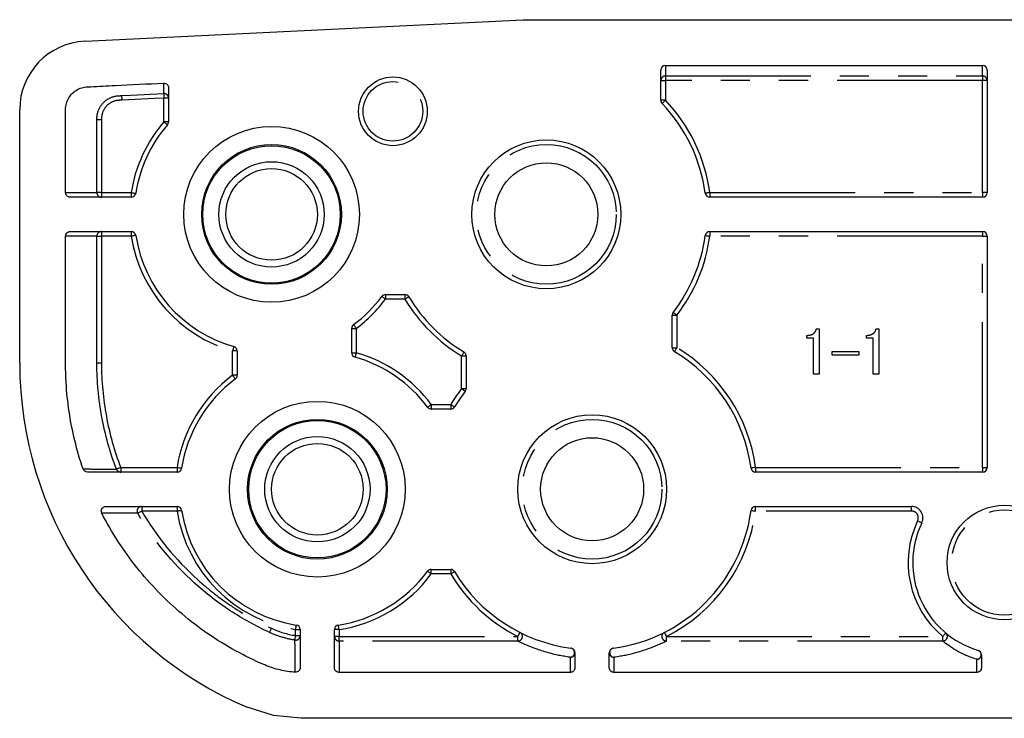
# Model space of a CAD drawing. Extents: x 0 to 508, y 0 to 248.
# Drawn here: x 422 to 465, y 137 to 168 of the extents above; entities that cross this region are included whole.
import ezdxf

# ---------------------------------------------------------------- set-up
doc = ezdxf.new("R2010")
doc.units = 0
doc.linetypes.add('PHANTOM', pattern=[12.7, 6.35, -1.27, 1.27, -1.27, 1.27, -1.27])
doc.layers.get('0').update_dxf_attribs({"linetype": 'CONTINUOUS'})

msp = doc.modelspace()

# ---------------------------------------------------------------- linework, layer by layer
at = {"color": 7, "linetype": 'CONTINUOUS'}
for p, q in [((424.992, 166.973), (444.126, 167.907)), ((444.126, 167.907), (486.15, 167.907)), ((450.138, 164.387), (450.138, 165.706)), ((450.338, 165.906), (464.188, 165.906)), ((464.388, 165.706), (464.388, 160.357)), ((428.638, 164.938), (428.638, 163.45)), ((422.138, 152.907), (422.138, 163.977)), ((427.011, 160.157), (424.342, 160.157)), ((464.188, 160.157), (452.275, 160.157)), ((424.342, 158.657), (427.011, 158.657)), ((452.275, 158.657), (464.188, 158.657)), ((464.388, 158.457), (464.388, 148.357)), ((438.113, 155.907), (438.961, 155.907)), ((450.638, 153.583), (450.638, 155.008)), ((436.638, 153.369), (436.638, 154.432)), ((456.931, 154.41), (457.053, 154.41)), ((457.053, 154.41), (457.053, 152.428)), ((459.535, 154.41), (459.657, 154.41)), ((459.657, 154.41), (459.657, 152.428)), ((456.514, 154.005), (456.514, 154.125)), ((456.812, 154.005), (456.514, 154.005)), ((456.812, 152.428), (456.812, 154.005)), ((459.118, 154.005), (459.118, 154.125)), ((459.416, 154.005), (459.118, 154.005)), ((459.416, 152.428), (459.416, 154.005)), ((431.638, 153.444), (431.638, 152.382)), ((441.638, 153.23), (441.638, 151.806)), ((457.623, 153.255), (457.623, 153.424)), ((457.623, 153.424), (458.782, 153.424)), ((458.782, 153.255), (457.623, 153.255)), ((458.782, 153.424), (458.782, 153.255)), ((457.053, 152.428), (456.812, 152.428)), ((459.657, 152.428), (459.416, 152.428)), ((440.961, 150.907), (440.113, 150.907)), ((429.011, 148.157), (425.095, 148.157)), ((464.188, 148.157), (454.275, 148.157)), ((425.901, 146.657), (429.011, 146.657)), ((454.275, 146.657), (461.082, 146.657)), ((440.113, 143.907), (440.961, 143.907)), ((434.388, 141.28), (434.388, 139.618)), ((435.888, 139.611), (435.888, 141.28)), ((446.388, 140.27), (446.388, 139.611)), ((447.888, 139.611), (447.888, 140.27)), ((464.138, 140.182), (464.138, 139.611)), ((446.188, 139.41), (436.088, 139.41)), ((463.938, 139.41), (448.088, 139.41)), ((495.858, 137.407), (434.418, 137.407))]:
    msp.add_line(p, q, dxfattribs=at)
at = {"color": 7, "linetype": 'PHANTOM'}
for p, q in [((450.338, 165.906), (450.338, 165.45)), ((464.188, 165.45), (464.188, 165.906)), ((428.428, 164.682), (428.428, 165.138)), ((450.138, 165.25), (450.338, 165.25)), ((450.338, 165.45), (464.188, 165.45)), ((450.338, 165.45), (450.338, 165.25)), ((450.338, 165.25), (450.338, 164.387)), ((464.188, 165.25), (450.338, 165.25)), ((464.188, 165.45), (464.188, 165.25)), ((464.188, 160.357), (464.188, 165.25)), ((464.388, 165.25), (464.188, 165.25)), ((428.638, 164.482), (428.438, 164.482)), ((428.438, 163.45), (428.438, 164.482)), ((450.338, 164.387), (450.138, 164.387)), ((425.51, 160.357), (425.51, 163.55)), ((425.51, 163.55), (425.71, 163.55)), ((425.71, 163.55), (425.71, 160.357)), ((428.638, 163.45), (428.438, 163.45)), ((424.142, 160.357), (425.51, 160.357)), ((425.71, 160.357), (425.51, 160.357)), ((425.71, 160.357), (427.011, 160.357)), ((425.71, 160.357), (425.71, 160.157)), ((427.011, 160.357), (427.011, 160.157)), ((452.275, 160.357), (464.188, 160.357)), ((452.275, 160.357), (452.275, 160.157)), ((464.388, 160.357), (464.188, 160.357)), ((464.188, 160.357), (464.188, 160.157)), ((425.51, 158.457), (424.142, 158.457)), ((425.51, 152.907), (425.51, 158.457)), ((425.51, 158.457), (425.71, 158.457)), ((425.71, 158.657), (425.71, 158.457)), ((427.011, 158.457), (425.71, 158.457)), ((425.71, 158.457), (425.71, 152.907)), ((427.011, 158.657), (427.011, 158.457)), ((452.275, 158.657), (452.275, 158.457)), ((464.188, 158.457), (452.275, 158.457)), ((464.188, 158.657), (464.188, 158.457)), ((464.188, 148.357), (464.188, 158.457)), ((464.188, 158.457), (464.388, 158.457)), ((438.113, 155.907), (438.113, 155.707)), ((438.961, 155.707), (438.113, 155.707)), ((438.961, 155.907), (438.961, 155.707)), ((450.638, 155.008), (450.838, 155.008)), ((450.838, 155.008), (450.838, 153.583)), ((436.638, 154.432), (436.838, 154.432)), ((436.838, 154.432), (436.838, 153.369)), ((450.638, 153.583), (450.838, 153.583)), ((431.438, 152.382), (431.438, 153.444)), ((431.638, 153.444), (431.438, 153.444)), ((436.638, 153.369), (436.838, 153.369)), ((441.438, 151.806), (441.438, 153.23)), ((441.438, 153.23), (441.638, 153.23)), ((431.638, 152.382), (431.438, 152.382)), ((441.438, 151.806), (441.638, 151.806)), ((440.113, 151.107), (440.961, 151.107)), ((440.113, 151.107), (440.113, 150.907)), ((440.961, 151.107), (440.961, 150.907)), ((426.551, 148.357), (429.011, 148.357)), ((426.551, 148.357), (426.551, 148.157)), ((429.011, 148.357), (429.011, 148.157)), ((454.275, 148.357), (464.188, 148.357)), ((454.275, 148.357), (454.275, 148.157)), ((464.188, 148.357), (464.388, 148.357)), ((464.188, 148.357), (464.188, 148.157)), ((427.465, 146.657), (427.465, 146.457)), ((429.011, 146.657), (429.011, 146.457)), ((454.275, 146.457), (454.275, 146.657)), ((461.082, 146.457), (461.082, 146.657)), ((429.011, 146.457), (427.465, 146.457)), ((461.082, 146.457), (454.275, 146.457)), ((440.113, 143.707), (440.113, 143.907)), ((440.961, 143.707), (440.113, 143.707)), ((440.961, 143.907), (440.961, 143.707)), ((434.188, 141.019), (434.188, 141.28)), ((434.188, 141.28), (434.388, 141.28)), ((436.088, 141.28), (435.888, 141.28)), ((436.088, 141.28), (436.088, 140.979)), ((434.188, 141.019), (434.388, 141.019)), ((436.088, 140.979), (435.888, 140.979)), ((436.088, 140.779), (436.088, 140.979)), ((436.088, 140.979), (443.895, 140.979)), ((436.088, 140.779), (436.088, 139.41)), ((443.895, 140.779), (436.088, 140.779)), ((443.895, 140.779), (443.895, 140.979)), ((450.382, 140.779), (450.382, 140.979)), ((450.382, 140.979), (462.451, 140.979)), ((462.451, 140.779), (450.382, 140.779)), ((462.451, 140.779), (462.451, 140.979)), ((446.188, 139.41), (446.188, 140.07)), ((448.088, 140.07), (448.088, 139.41)), ((463.938, 139.41), (463.938, 139.982))]:
    msp.add_line(p, q, dxfattribs=at)
at = {"color": 7, "linetype": 'PHANTOM', "flags": 128}
for points in [[(426.587, 164.592), (426.987, 164.611), (428.428, 164.682)], [(426.587, 164.592), (426.587, 164.587), (426.588, 164.576), (426.589, 164.557), (426.59, 164.532), (426.592, 164.502), (426.593, 164.468), (426.595, 164.431), (426.597, 164.392)], [(428.438, 164.482), (428.038, 164.462), (426.597, 164.392)], [(428.428, 164.682), (428.428, 164.677), (428.429, 164.665), (428.43, 164.647), (428.431, 164.622), (428.433, 164.592), (428.434, 164.557), (428.436, 164.52), (428.438, 164.482)], [(450.338, 164.387), (450.31, 164.36), (450.283, 164.334), (450.258, 164.31), (450.236, 164.289), (450.218, 164.272), (450.205, 164.259), (450.196, 164.251), (450.194, 164.248)], [(428.438, 163.45), (428.468, 163.425), (428.496, 163.4), (428.522, 163.378), (428.545, 163.358), (428.564, 163.342), (428.578, 163.33), (428.587, 163.322), (428.59, 163.32)], [(427.011, 160.357), (427.05, 160.351), (427.087, 160.345), (427.121, 160.34), (427.151, 160.335), (427.176, 160.331), (427.194, 160.328), (427.205, 160.327), (427.209, 160.326)], [(452.275, 160.357), (452.236, 160.352), (452.199, 160.347), (452.165, 160.342), (452.135, 160.338), (452.11, 160.335), (452.092, 160.332), (452.081, 160.331), (452.077, 160.33)], [(427.209, 158.487), (427.205, 158.487), (427.194, 158.485), (427.176, 158.482), (427.151, 158.478), (427.121, 158.474), (427.087, 158.469), (427.05, 158.463), (427.011, 158.457)], [(452.077, 158.483), (452.081, 158.483), (452.092, 158.481), (452.11, 158.479), (452.135, 158.475), (452.165, 158.471), (452.199, 158.467), (452.236, 158.462), (452.275, 158.457)], [(437.952, 155.826), (437.956, 155.824), (437.965, 155.817), (437.98, 155.806), (437.999, 155.791), (438.024, 155.773), (438.052, 155.752), (438.082, 155.73), (438.113, 155.707)], [(439.133, 155.81), (439.13, 155.808), (439.12, 155.802), (439.104, 155.792), (439.083, 155.779), (439.057, 155.764), (439.027, 155.746), (438.995, 155.727), (438.961, 155.707)], [(450.68, 155.13), (450.683, 155.128), (450.692, 155.121), (450.706, 155.11), (450.726, 155.094), (450.75, 155.076), (450.777, 155.055), (450.807, 155.032), (450.838, 155.008)], [(436.719, 154.592), (436.721, 154.589), (436.728, 154.58), (436.739, 154.565), (436.754, 154.545), (436.772, 154.521), (436.792, 154.493), (436.815, 154.463), (436.838, 154.432)], [(431.493, 153.637), (431.492, 153.633), (431.489, 153.622), (431.484, 153.604), (431.477, 153.58), (431.468, 153.551), (431.459, 153.518), (431.449, 153.482), (431.438, 153.444)], [(450.838, 153.583), (450.818, 153.55), (450.799, 153.518), (450.781, 153.488), (450.765, 153.462), (450.753, 153.441), (450.743, 153.425), (450.737, 153.415), (450.735, 153.412)], [(436.838, 153.369), (436.827, 153.332), (436.817, 153.296), (436.808, 153.262), (436.799, 153.233), (436.792, 153.209), (436.787, 153.191), (436.784, 153.181), (436.783, 153.177)], [(441.541, 153.402), (441.539, 153.398), (441.533, 153.389), (441.523, 153.373), (441.511, 153.352), (441.495, 153.326), (441.477, 153.296), (441.458, 153.264), (441.438, 153.23)], [(425.71, 152.907), (425.672, 152.907), (425.636, 152.907), (425.603, 152.907), (425.573, 152.907), (425.548, 152.907), (425.529, 152.907), (425.516, 152.907), (425.51, 152.907)], [(431.438, 152.382), (431.461, 152.35), (431.484, 152.32), (431.504, 152.293), (431.522, 152.268), (431.537, 152.248), (431.548, 152.233), (431.555, 152.224), (431.557, 152.221)], [(441.438, 151.806), (441.469, 151.782), (441.499, 151.759), (441.526, 151.738), (441.55, 151.719), (441.57, 151.704), (441.584, 151.693), (441.593, 151.686), (441.596, 151.683)], [(440.113, 151.107), (440.082, 151.083), (440.052, 151.061), (440.024, 151.04), (439.999, 151.022), (439.98, 151.008), (439.965, 150.997), (439.956, 150.99), (439.952, 150.987)], [(440.961, 151.107), (440.995, 151.087), (441.027, 151.067), (441.057, 151.05), (441.083, 151.034), (441.104, 151.021), (441.12, 151.012), (441.13, 151.006), (441.133, 151.004)], [(426.551, 148.357), (426.516, 148.343), (426.482, 148.33), (426.451, 148.318), (426.423, 148.308), (426.4, 148.299), (426.382, 148.292), (426.37, 148.287), (426.364, 148.285)], [(429.011, 148.357), (429.05, 148.351), (429.087, 148.345), (429.121, 148.34), (429.151, 148.335), (429.176, 148.331), (429.194, 148.328), (429.205, 148.327), (429.209, 148.326)], [(454.275, 148.357), (454.236, 148.352), (454.199, 148.347), (454.165, 148.342), (454.135, 148.338), (454.11, 148.335), (454.092, 148.332), (454.081, 148.331), (454.077, 148.33)], [(427.293, 146.356), (427.298, 146.359), (427.309, 146.365), (427.325, 146.375), (427.347, 146.387), (427.372, 146.402), (427.401, 146.419), (427.433, 146.438), (427.465, 146.457)], [(429.011, 146.457), (429.05, 146.463), (429.087, 146.469), (429.121, 146.474), (429.151, 146.478), (429.176, 146.482), (429.194, 146.485), (429.205, 146.487), (429.209, 146.487)], [(454.077, 146.483), (454.081, 146.483), (454.092, 146.481), (454.11, 146.479), (454.135, 146.475), (454.165, 146.471), (454.199, 146.467), (454.236, 146.462), (454.275, 146.457)], [(461.353, 146.027), (461.388, 146.01), (461.422, 145.994), (461.453, 145.979), (461.48, 145.965), (461.503, 145.955), (461.519, 145.947), (461.53, 145.942), (461.533, 145.94)], [(440.113, 143.707), (440.082, 143.73), (440.052, 143.752), (440.024, 143.773), (439.999, 143.791), (439.98, 143.806), (439.965, 143.817), (439.956, 143.824), (439.952, 143.826)], [(441.133, 143.81), (441.13, 143.808), (441.12, 143.802), (441.104, 143.792), (441.083, 143.779), (441.057, 143.764), (441.027, 143.746), (440.995, 143.727), (440.961, 143.707)], [(434.188, 141.28), (434.194, 141.319), (434.2, 141.356), (434.205, 141.39), (434.21, 141.42), (434.213, 141.444), (434.216, 141.463), (434.218, 141.474), (434.219, 141.478)], [(436.088, 141.28), (436.082, 141.319), (436.076, 141.356), (436.071, 141.39), (436.066, 141.42), (436.063, 141.444), (436.06, 141.463), (436.058, 141.474), (436.057, 141.478)], [(433.053, 141.153), (433.055, 141.159), (433.06, 141.17), (433.068, 141.188), (433.079, 141.21), (433.091, 141.237), (433.105, 141.268), (433.12, 141.301), (433.136, 141.335)], [(443.985, 141.157), (443.983, 141.154), (443.978, 141.144), (443.969, 141.127), (443.958, 141.105), (443.945, 141.078), (443.929, 141.047), (443.912, 141.014), (443.895, 140.979)], [(450.291, 141.157), (450.293, 141.154), (450.298, 141.144), (450.307, 141.127), (450.318, 141.105), (450.331, 141.078), (450.347, 141.047), (450.364, 141.014), (450.382, 140.979)], [(462.451, 140.979), (462.476, 141.009), (462.5, 141.038), (462.522, 141.064), (462.542, 141.087), (462.557, 141.107), (462.569, 141.121), (462.577, 141.129), (462.579, 141.132)], [(434.159, 140.822), (434.16, 140.828), (434.162, 140.84), (434.164, 140.859), (434.168, 140.884), (434.172, 140.913), (434.177, 140.947), (434.183, 140.982), (434.188, 141.019)]]:
    msp.add_lwpolyline(points, dxfattribs=at)
at = {"color": 7, "linetype": 'CONTINUOUS', "flags": 128}
msp.add_lwpolyline([(434.418, 137.407), (433.219, 137.528), (432.067, 137.886)], dxfattribs=at)
at = {"color": 7, "linetype": 'CONTINUOUS'}
for centre, radius in [((438.438, 163.907), 1.5), ((433.138, 159.407), 3.836), ((445.138, 159.407), 3.25), ((433.138, 159.407), 3.05), ((433.138, 159.407), 3), ((433.138, 159.407), 2.3), ((433.138, 159.407), 2), ((445.138, 159.407), 2.25), ((435.138, 147.407), 3.836), ((447.138, 147.407), 3.25), ((435.138, 147.407), 3.05), ((435.138, 147.407), 3), ((435.138, 147.407), 2.3), ((447.138, 147.407), 2.25), ((435.138, 147.407), 2), ((465.138, 144.207), 2.5)]:
    msp.add_circle(centre, radius, dxfattribs=at)
at = {"color": 7, "linetype": 'PHANTOM'}
for centre, radius in [((438.438, 163.907), 1.3), ((445.138, 159.407), 3.05), ((447.138, 147.407), 3.05), ((465.138, 144.207), 2.3)]:
    msp.add_circle(centre, radius, dxfattribs=at)
at = {"color": 7, "linetype": 'CONTINUOUS'}
for centre, radius, start, end in [((425.138, 163.977), 3, 92.7928, 179.9999), ((450.338, 164.387), 0.2, 180, 223.7617), ((445.138, 159.407), 7, 7.582, 43.7617), ((428.438, 163.45), 0.2, 319.2939, 0), ((433.138, 159.407), 6, 139.2939, 171.1861), ((427.011, 160.357), 0.2, 270, 351.1861), ((452.275, 160.357), 0.2, 187.582, 270), ((464.188, 160.357), 0.2, 270, 0), ((427.011, 158.457), 0.2, 8.8139, 90), ((433.138, 159.407), 6, 188.8139, 254.086), ((445.138, 159.407), 7, 322.3415, 352.418), ((452.275, 158.457), 0.2, 90, 172.418), ((464.188, 158.457), 0.2, 0, 90), ((433.138, 159.407), 6, 306.6392, 323.3608), ((438.113, 155.707), 0.2, 90, 143.3608), ((438.961, 155.707), 0.2, 30.9232, 90), ((445.138, 159.407), 7, 210.9232, 239.0768), ((450.838, 155.008), 0.2, 142.3415, 180), ((436.838, 154.432), 0.2, 126.6392, 180), ((431.438, 153.444), 0.2, 0, 74.086), ((450.838, 153.583), 0.2, 180, 239.0768), ((436.838, 153.369), 0.2, 180, 254.086), ((435.138, 147.407), 6, 36.6392, 74.086), ((441.438, 153.23), 0.2, 0, 59.0768), ((447.138, 147.407), 7, 7.582, 59.0768), ((438.463, 152.907), 16.325, 180, 246.9344), ((435.138, 147.407), 6, 126.6392, 171.1861), ((431.438, 152.382), 0.2, 306.6392, 0), ((441.438, 151.806), 0.2, 322.3415, 0), ((447.138, 147.407), 7, 142.3415, 149.0768), ((440.113, 151.107), 0.2, 216.6392, 270), ((440.961, 151.107), 0.2, 270, 329.0768), ((464.188, 148.357), 0.2, 270, 0), ((429.011, 148.357), 0.2, 270, 351.1861), ((454.275, 148.357), 0.2, 187.582, 270), ((429.011, 146.457), 0.2, 8.8139, 90), ((454.275, 146.457), 0.2, 90, 172.418), ((461.082, 146.157), 0.5, 334.3207, 90), ((435.138, 147.407), 6, 188.8139, 261.1861), ((447.138, 147.407), 7, 277.582, 352.418), ((465.138, 144.207), 4, 154.3207, 253.3985), ((435.138, 147.407), 6, 278.8139, 323.3608), ((440.113, 143.707), 0.2, 90, 143.3608), ((440.961, 143.707), 0.2, 30.9232, 90), ((447.138, 147.407), 7, 210.9232, 262.418), ((434.188, 141.28), 0.2, 0, 81.1861), ((436.088, 141.28), 0.2, 98.8139, 180), ((446.188, 140.27), 0.2, 0, 82.418), ((448.088, 140.27), 0.2, 97.582, 180), ((463.938, 140.182), 0.2, 0, 73.3985)]:
    msp.add_arc(centre, radius, start, end, dxfattribs=at)
at = {"color": 7, "linetype": 'PHANTOM'}
for centre, radius, start, end in [((450.338, 165.25), 0.2, 89.9939, 179.9946), ((464.188, 165.25), 0.2, 0.0057, 90.0059), ((428.438, 164.482), 0.2, 0.0065, 92.7966), ((445.138, 159.407), 7.2, 7.582, 43.7617), ((433.138, 159.407), 6.2, 139.2939, 171.1861), ((425.71, 160.357), 0.2, 179.9499, 269.9476), ((425.71, 158.457), 0.2, 90.0525, 180.0502), ((433.138, 159.407), 6.2, 188.8139, 254.086), ((445.138, 159.407), 7.2, 322.3415, 352.418), ((433.138, 159.407), 6.2, 306.6392, 323.3608), ((445.138, 159.407), 7.2, 210.9232, 239.0768), ((447.138, 147.407), 7.2, 7.582, 59.0768), ((435.138, 147.407), 6.2, 36.6392, 74.086), ((435.138, 147.407), 6.2, 126.6392, 171.1861), ((447.138, 147.407), 7.2, 142.3415, 149.0768), ((426.551, 148.356), 0.2, 200.8311, 269.9692), ((427.465, 146.457), 0.2, 90.1147, 210.3831), ((435.138, 147.407), 6.2, 188.8139, 261.1861), ((447.138, 147.407), 7.2, 296.7748, 352.418), ((461.082, 146.157), 0.3, 334.3207, 90), ((465.138, 144.207), 4.2, 154.3207, 230.2267), ((435.138, 147.407), 6.2, 278.8139, 323.3608), ((447.138, 147.407), 7.2, 210.9232, 243.2252), ((443.893, 140.979), 0.2, 270.4635, 62.7375), ((450.383, 140.979), 0.2, 117.2625, 269.5368), ((462.45, 140.979), 0.2, 270.2022, 49.9873), ((434.188, 141.02), 0.2, 261.5712, 359.9346), ((436.088, 140.979), 0.2, 180.0511, 270.0517), ((446.171, 140.271), 0.202, 274.7226, 77.6883), ((446.188, 140.27), 0.2, 269.9481, 359.9491), ((448.088, 140.27), 0.2, 180.0511, 270.0517), ((448.105, 140.271), 0.202, 102.3111, 265.2775), ((463.934, 140.183), 0.2, 271.1432, 72.2402), ((463.938, 140.182), 0.2, 269.9484, 359.9487)]:
    msp.add_arc(centre, radius, start, end, dxfattribs=at)
at = {"color": 7, "linetype": 'CONTINUOUS'}
for centre, major_axis, start_param, end_param in [((450.338, 165.706), (0, -0.2), 3.141593, 4.712389), ((464.188, 165.706), (0, 0.2), 4.712389, 6.283185)]:
    msp.add_ellipse(centre, major_axis=major_axis, ratio=0.9998, start_param=start_param, end_param=end_param, dxfattribs=at)
for points, knots in [([(424.142, 160.357), (424.142, 161.061), (424.142, 162.118), (424.142, 163.263), (424.142, 163.747), (424.142, 163.879), (424.142, 163.967), (424.141, 164.011), (424.159, 164.231), (424.221, 164.403), (424.422, 164.693), (424.562, 164.811), (424.803, 164.922), (424.887, 164.948), (425.062, 164.978), (425.151, 164.978), (425.594, 165), (426.657, 165.052), (427.72, 165.104), (428.428, 165.138)], [0, 0, 0, 0, 0.25, 0.375, 0.40625, 0.421875, 0.421875, 0.4375, 0.4375, 0.5, 0.5, 0.5625, 0.5625, 0.59375, 0.59375, 0.625, 0.625, 0.75, 1, 1, 1, 1]), ([(428.428, 165.138), (428.483, 165.141), (428.537, 165.12), (428.615, 165.046), (428.638, 164.993), (428.638, 164.938)], [0, 0, 0, 0, 0.5, 0.5, 1, 1, 1, 1]), ([(424.342, 160.157), (424.289, 160.157), (424.237, 160.178), (424.163, 160.252), (424.142, 160.304), (424.142, 160.357)], [0, 0, 0, 0, 0.5, 0.5, 1, 1, 1, 1]), ([(424.905, 148.292), (424.767, 148.698), (424.646, 149.113), (424.443, 149.954), (424.361, 150.376), (424.235, 151.221), (424.191, 151.645), (424.154, 152.282), (424.146, 152.494), (424.14, 152.92), (424.142, 153.133), (424.142, 155.05), (424.142, 156.753), (424.142, 158.457)], [0, 0, 0, 0, 0.125, 0.125, 0.25, 0.25, 0.375, 0.375, 0.4375, 0.4375, 0.5, 0.5, 1, 1, 1, 1]), ([(424.142, 158.457), (424.142, 158.51), (424.163, 158.561), (424.237, 158.635), (424.289, 158.657), (424.342, 158.657)], [0, 0, 0, 0, 0.5, 0.5, 1, 1, 1, 1]), ([(456.514, 154.125), (456.529, 154.126), (456.557, 154.126), (456.598, 154.129), (456.637, 154.135), (456.673, 154.142), (456.707, 154.153), (456.74, 154.165), (456.769, 154.18), (456.796, 154.196), (456.821, 154.215), (456.844, 154.236), (456.865, 154.26), (456.883, 154.285), (456.899, 154.313), (456.912, 154.344), (456.923, 154.376), (456.929, 154.399), (456.931, 154.41)], [0, 0, 0, 0, 0.078172, 0.152492, 0.223221, 0.290522, 0.354372, 0.416089, 0.475348, 0.532686, 0.588951, 0.644722, 0.700592, 0.757152, 0.814971, 0.874308, 0.93556, 1, 1, 1, 1]), ([(459.118, 154.125), (459.132, 154.126), (459.16, 154.126), (459.201, 154.129), (459.24, 154.135), (459.277, 154.142), (459.311, 154.153), (459.343, 154.165), (459.372, 154.18), (459.4, 154.196), (459.425, 154.215), (459.448, 154.236), (459.468, 154.26), (459.486, 154.285), (459.502, 154.313), (459.515, 154.344), (459.527, 154.376), (459.532, 154.399), (459.535, 154.41)], [0, 0, 0, 0, 0.078172, 0.152492, 0.223221, 0.290522, 0.354372, 0.416089, 0.475348, 0.532686, 0.588951, 0.644722, 0.700592, 0.757152, 0.814971, 0.874308, 0.93556, 1, 1, 1, 1]), ([(425.723, 146.366), (425.691, 146.427), (425.694, 146.503), (425.766, 146.62), (425.832, 146.657), (425.901, 146.657)], [0, 0, 0, 0, 0.5, 0.5, 1, 1, 1, 1]), ([(434.176, 139.418), (433.952, 139.431), (433.729, 139.464), (433.284, 139.568), (433.06, 139.641), (432.405, 139.921), (431.978, 140.129), (430.731, 140.815), (429.952, 141.349), (428.865, 142.267), (428.518, 142.591), (427.861, 143.267), (427.55, 143.621), (426.963, 144.358), (426.686, 144.743), (426.172, 145.54), (425.937, 145.948), (425.723, 146.366)], [0, 0, 0, 0, 0.0625, 0.0625, 0.125, 0.125, 0.25, 0.25, 0.5, 0.5, 0.625, 0.625, 0.75, 0.75, 0.875, 0.875, 1, 1, 1, 1]), ([(446.188, 140.07), (446.084, 140.084), (445.994, 140.098), (445.829, 140.127), (445.754, 140.141), (445.543, 140.184), (445.421, 140.214), (445.085, 140.302), (444.901, 140.361), (444.397, 140.54), (444.132, 140.659), (443.895, 140.779)], [0, 0, 0, 0, 0.0625, 0.0625, 0.125, 0.125, 0.25, 0.25, 0.5, 0.5, 1, 1, 1, 1]), ([(450.382, 140.779), (450.144, 140.659), (449.879, 140.54), (449.376, 140.361), (449.191, 140.302), (448.854, 140.214), (448.732, 140.184), (448.522, 140.141), (448.447, 140.127), (448.281, 140.098), (448.192, 140.084), (448.088, 140.07)], [0, 0, 0, 0, 0.5, 0.5, 0.75, 0.75, 0.875, 0.875, 0.9375, 0.9375, 1, 1, 1, 1]), ([(463.938, 139.982), (463.828, 140.015), (463.733, 140.048), (463.559, 140.114), (463.481, 140.147), (463.261, 140.247), (463.135, 140.313), (462.794, 140.512), (462.611, 140.646), (462.451, 140.779)], [0, 0, 0, 0, 0.125, 0.125, 0.25, 0.25, 0.5, 0.5, 1, 1, 1, 1]), ([(434.388, 139.618), (434.388, 139.563), (434.365, 139.509), (434.286, 139.435), (434.231, 139.414), (434.176, 139.418)], [0, 0, 0, 0, 0.5, 0.5, 1, 1, 1, 1]), ([(436.088, 139.41), (436.035, 139.41), (435.983, 139.432), (435.91, 139.506), (435.888, 139.558), (435.888, 139.611)], [0, 0, 0, 0, 0.5, 0.5, 1, 1, 1, 1]), ([(446.388, 139.611), (446.388, 139.558), (446.366, 139.506), (446.293, 139.432), (446.241, 139.41), (446.188, 139.41)], [0, 0, 0, 0, 0.5, 0.5, 1, 1, 1, 1]), ([(448.088, 139.41), (448.035, 139.41), (447.983, 139.432), (447.91, 139.506), (447.888, 139.558), (447.888, 139.611)], [0, 0, 0, 0, 0.5, 0.5, 1, 1, 1, 1]), ([(464.138, 139.611), (464.138, 139.558), (464.116, 139.506), (464.043, 139.432), (463.991, 139.41), (463.938, 139.41)], [0, 0, 0, 0, 0.5, 0.5, 1, 1, 1, 1])]:
    msp.add_open_spline(points, degree=3, knots=knots, dxfattribs=at)
at = {"color": 7, "linetype": 'PHANTOM'}
for points, knots in [([(425.51, 163.55), (425.51, 163.615), (425.513, 163.68), (425.534, 163.808), (425.55, 163.872), (425.617, 164.053), (425.686, 164.167), (425.86, 164.357), (425.967, 164.436), (426.201, 164.547), (426.33, 164.579), (426.46, 164.586)], [0, 0, 0, 0, 0.125, 0.125, 0.25, 0.25, 0.5, 0.5, 0.75, 0.75, 1, 1, 1, 1]), ([(426.597, 164.392), (426.54, 164.389), (426.482, 164.389), (426.369, 164.376), (426.313, 164.364), (426.148, 164.31), (426.047, 164.249), (425.879, 164.092), (425.812, 163.994), (425.748, 163.835), (425.732, 163.779), (425.712, 163.665), (425.71, 163.607), (425.71, 163.55)], [0, 0, 0, 0, 0.125, 0.125, 0.25, 0.25, 0.5, 0.5, 0.75, 0.75, 0.875, 0.875, 1, 1, 1, 1]), ([(426.46, 164.586), (426.46, 164.586), (426.46, 164.586), (426.46, 164.586), (426.502, 164.588), (426.545, 164.59), (426.587, 164.592)], [-0.00000006, -0.00000006, -0.00000006, -0.00000006, 0, 0, 0, 0.0001273509, 0.0001273509, 0.0001273509, 0.0001273509]), ([(426.364, 148.285), (426.082, 149.023), (425.868, 149.786), (425.582, 151.335), (425.51, 152.117), (425.51, 152.907)], [0, 0, 0, 0, 0.5, 0.5, 1, 1, 1, 1]), ([(425.71, 152.907), (425.71, 152.123), (425.782, 151.352), (426.062, 149.835), (426.27, 149.089), (426.551, 148.357)], [0, 0, 0, 0, 0.5, 0.5, 1, 1, 1, 1]), ([(424.905, 148.292), (424.914, 148.292), (424.922, 148.292), (424.931, 148.292), (424.964, 148.292), (424.998, 148.292), (425.032, 148.292), (425.168, 148.291), (425.303, 148.291), (425.439, 148.29), (425.575, 148.289), (425.711, 148.289), (425.848, 148.288), (426.019, 148.287), (426.192, 148.286), (426.364, 148.285)], [0, 0, 0, 0, 0.0004, 0.0004, 0.0004, 0.002, 0.002, 0.002, 0.0084, 0.0084, 0.0084, 0.0148, 0.0148, 0.0148, 0.02285864, 0.02285864, 0.02285864, 0.02285864]), ([(427.293, 146.356), (427.288, 146.356), (427.283, 146.356), (427.278, 146.356), (427.241, 146.356), (427.204, 146.356), (427.167, 146.357), (427.092, 146.357), (427.018, 146.358), (426.944, 146.358), (426.853, 146.359), (426.763, 146.359), (426.673, 146.36), (426.52, 146.361), (426.368, 146.362), (426.217, 146.363), (426.051, 146.364), (425.887, 146.365), (425.723, 146.366)], [0.0001886, 0.0001886, 0.0001886, 0.0001886, 0.0004, 0.0004, 0.0004, 0.002, 0.002, 0.002, 0.0052, 0.0052, 0.0052, 0.00913298, 0.00913298, 0.00913298, 0.015785, 0.015785, 0.015785, 0.02305456, 0.02305456, 0.02305456, 0.02305456]), ([(433.053, 141.153), (432.453, 141.428), (431.881, 141.746), (430.789, 142.464), (430.268, 142.866), (428.8, 144.19), (427.961, 145.219), (427.293, 146.356)], [0, 0, 0, 0, 0.25, 0.25, 0.5, 0.5, 1, 1, 1, 1]), ([(427.465, 146.457), (428.126, 145.333), (428.938, 144.336), (430.141, 143.249), (430.392, 143.039), (430.905, 142.642), (431.168, 142.454), (431.977, 141.921), (432.543, 141.607), (433.136, 141.335)], [0, 0, 0, 0, 0.5, 0.5, 0.625, 0.625, 0.75, 0.75, 1, 1, 1, 1]), ([(434.159, 140.822), (433.967, 140.85), (433.778, 140.892), (433.408, 141.003), (433.229, 141.073), (433.053, 141.153)], [0, 0, 0, 0, 0.5, 0.5, 1, 1, 1, 1]), ([(434.176, 139.418), (434.176, 139.426), (434.176, 139.434), (434.176, 139.442), (434.175, 139.475), (434.175, 139.507), (434.174, 139.54), (434.173, 139.669), (434.171, 139.8), (434.17, 139.93), (434.168, 140.061), (434.166, 140.192), (434.165, 140.324), (434.164, 140.408), (434.163, 140.493), (434.162, 140.578), (434.161, 140.659), (434.16, 140.741), (434.159, 140.822)], [0, 0, 0, 0, 0.0004, 0.0004, 0.0004, 0.002, 0.002, 0.002, 0.0084, 0.0084, 0.0084, 0.0148, 0.0148, 0.0148, 0.01892043, 0.01892043, 0.01892043, 0.02285534, 0.02285534, 0.02285534, 0.02285534])]:
    msp.add_open_spline(points, degree=3, knots=knots, dxfattribs=at)
at = {"color": 7, "linetype": 'CONTINUOUS'}
msp.add_open_spline([(425.095, 148.157), (425.011, 148.157), (424.932, 148.213), (424.905, 148.292)], degree=3, dxfattribs=at)
at = {"color": 7, "linetype": 'PHANTOM'}
msp.add_open_spline([(433.136, 141.335), (433.472, 141.181), (433.822, 141.073), (434.188, 141.019)], degree=3, dxfattribs=at)

doc.saveas('drawing.dxf')
